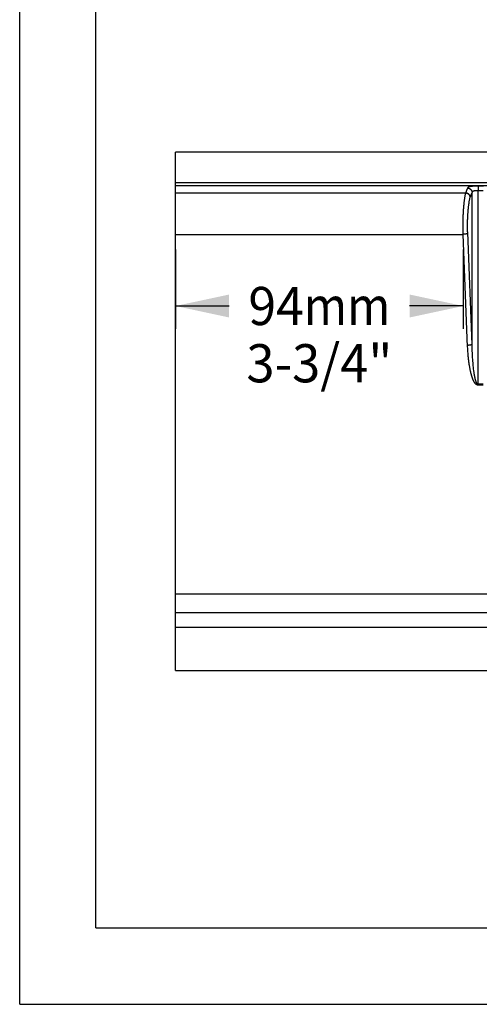
# Paper-space layout 'C352-PROD-MM_1' of a CAD drawing. Units: millimetres. Extents: x 0 to 297, y 0 to 210.
# Drawn here: x 0 to 30, y 0 to 64 of the extents above; entities that cross this region are included whole.
import ezdxf
from ezdxf.enums import TextEntityAlignment as Align

# ---------------------------------------------------------------- set-up
doc = ezdxf.new("R2010")
doc.units = ezdxf.units.MM
doc.header["$LTSCALE"] = 16.335
doc.layers.get('0').update_dxf_attribs({"linetype": 'CONTINUOUS'})
doc.layers.add('DTM_AXIS', color=7, linetype='CONTINUOUS')
doc.dimstyles.new('DIMSTYLE_3', dxfattribs={"dimtxt": 2.5, "dimasz": 3.5, "dimexe": 1.5, "dimexo": 1, "dimgap": 1.25, "dimtad": 0, "dimtih": 1, "dimtoh": 1, "dimdec": 0, "dimlfac": 5, "dimtxsty": 'Standard', "dimblk": '_FILLED', "dimblk1": '_FILLED', "dimblk2": '_FILLED', "dimcen": 0.09, "dimadec": 3, "dimazin": 2, "dimtfac": 1, "dimtdec": 0, "dimtofl": 0, "dimtmove": 0, "dimatfit": 3, "dimldrblk": '_FILLED', "dimfxl": 1, "dimtolj": 1, "dimarcsym": 0})

# ---------------------------------------------------------------- blocks, each defined once
blk = doc.blocks.new('_FILLED')
at = {"color": 0, "linetype": 'ByBlock'}
blk.add_solid([(0, 0), (-1, 0.214), (-1, -0.214)], dxfattribs=at)
blk = doc.blocks.new('*D8')
at = {"color": 2, "linetype": 'Continuous', "transparency": 16777216}
for p, q in [((10.216, 49.436), (10.216, 44.242)), ((29.078, 49.436), (29.078, 44.242)), ((10.216, 45.742), (13.742, 45.742)), ((29.078, 45.742), (25.552, 45.742))]:
    blk.add_line(p, q, dxfattribs=at)
at = {"color": 2, "linetype": 'Continuous', "transparency": 16777216, "xscale": 3.5, "yscale": 3.5, "zscale": 3.5, "rotation": 180}
blk.add_blockref('_FILLED', (10.216, 45.742), dxfattribs=at)
at = {"color": 2, "linetype": 'Continuous', "transparency": 16777216, "xscale": 3.5, "yscale": 3.5, "zscale": 3.5}
blk.add_blockref('_FILLED', (29.078, 45.742), dxfattribs=at)
at = {"color": 2, "linetype": 'Continuous', "transparency": 16777216}
for s, width, p, p2 in [('94', 1.01511, (14.992, 44.492), (18.63, 44.492)), ('mm', 1.017029, (18.63, 44.492), (24.302, 44.492)), ('3-3/4"', 1.01573, (14.861, 40.742), (24.433, 40.742))]:
    blk.add_text(s, height=2.5, dxfattribs=dict(at, width=width)).set_placement(p, p2, align=Align.FIT)

psp = doc.layouts.new('C352-PROD-MM_1')

# ---------------------------------------------------------------- linework, layer by layer
at = {"color": 5, "linetype": 'Continuous'}
for q in [(0, 210), (297, 0)]:
    psp.add_line((0, 0), q, dxfattribs=at)
at = {"color": 7, "linetype": 'Continuous'}
for p, q in [((5, 5), (5, 195)), ((10.216, 53.83898), (10.216, 55.82705)), ((69.52309, 55.82705), (10.216, 55.82705)), ((10.216, 50.43551), (10.216, 53.60256)), ((68.86521, 53.60256), (10.216, 53.60256)), ((29.24146, 53.14183), (10.216, 53.14184)), ((29.24146, 53.13036), (10.216, 53.13037)), ((29.24778, 53.16508), (29.24146, 53.14183)), ((29.24146, 53.14183), (29.24146, 53.13036)), ((29.65772, 43.22656), (29.65772, 53.18411)), ((30.05164, 40.55432), (30.05164, 53.29277)), ((29.06812, 50.97378), (29.06846, 51.10888)), ((29.06886, 50.83877), (29.06812, 50.97378)), ((29.06846, 51.10888), (29.0699, 51.24367)), ((29.0699, 51.24367), (29.07243, 51.37785)), ((29.07243, 51.37785), (29.07605, 51.51104)), ((10.216, 50.43551), (29.07772, 50.43551)), ((29.0707, 50.70452), (29.06886, 50.83877)), ((29.07365, 50.57008), (29.0707, 50.70452)), ((29.07772, 50.43551), (29.07365, 50.57008)), ((29.36625, 43.06991), (29.07772, 50.43551)), ((29.67137, 42.79581), (29.66521, 42.95979)), ((29.67828, 42.64238), (29.67137, 42.79581)), ((29.68577, 42.49916), (29.67828, 42.64238)), ((29.69373, 42.36568), (29.68577, 42.49916)), ((29.70206, 42.24106), (29.69373, 42.36568)), ((29.71068, 42.12474), (29.70206, 42.24106)), ((29.71954, 42.01589), (29.71068, 42.12474)), ((29.72861, 41.9137), (29.71954, 42.01589)), ((29.73786, 41.81774), (29.72861, 41.9137)), ((29.74726, 41.7274), (29.73786, 41.81774)), ((29.77129, 41.52397), (29.7616, 41.60171)), ((30.38036, 40.6193), (30.05164, 40.6193)), ((30.38036, 40.55432), (30.05164, 40.55432)), ((5, 5), (292, 5))]:
    psp.add_line(p, q, dxfattribs=at)
for points in [[(29.07605, 51.51104), (29.08074, 51.64291), (29.08349, 51.70823), (29.08651, 51.77309), (29.08978, 51.83744), (29.09332, 51.90124), (29.09712, 51.96445), (29.10117, 52.02702), (29.10547, 52.08891), (29.11004, 52.15009), (29.11484, 52.2105), (29.1199, 52.2701), (29.12519, 52.32885), (29.13073, 52.38673), (29.1365, 52.4437), (29.14251, 52.4997), (29.14874, 52.55468), (29.15519, 52.60851), (29.16185, 52.66125), (29.16876, 52.71308), (29.17591, 52.76402), (29.18331, 52.81394), (29.19094, 52.86281), (29.19882, 52.91063), (29.20694, 52.95728), (29.21526, 53.00264), (29.22379, 53.04662), (29.23252, 53.0892), (29.24146, 53.13036)], [(29.5369, 52.88439), (29.5353, 52.89674), (29.53303, 52.90905), (29.53009, 52.92131), (29.5265, 52.93349), (29.52225, 52.94555), (29.51736, 52.95748), (29.51185, 52.96923), (29.50571, 52.98079), (29.49898, 52.99214), (29.49164, 53.00325), (29.48374, 53.01409), (29.47529, 53.02461), (29.46628, 53.03485), (29.45677, 53.04472), (29.44701, 53.05401), (29.43706, 53.06271), (29.42697, 53.07085), (29.41694, 53.0783), (29.40712, 53.08506), (29.39749, 53.0912), (29.38802, 53.09681), (29.37877, 53.1019), (29.36977, 53.10651), (29.36097, 53.11071), (29.3524, 53.11451), (29.34409, 53.11794), (29.336, 53.12104), (29.32814, 53.12384), (29.32053, 53.12635), (29.31315, 53.12861), (29.30598, 53.13064), (29.29906, 53.13244), (29.29234, 53.13404), (29.28583, 53.13547), (29.27954, 53.13672), (29.27347, 53.13782), (29.2676, 53.13878), (29.26196, 53.1396), (29.25653, 53.14031), (29.25129, 53.14091), (29.24627, 53.14141), (29.24146, 53.14182)], [(29.5369, 52.88439), (29.53529, 52.89541), (29.5331, 52.9064), (29.53033, 52.91735), (29.52698, 52.92824), (29.52307, 52.93904), (29.51859, 52.94973), (29.51357, 52.96029), (29.508, 52.9707), (29.50191, 52.98093), (29.4953, 52.99098), (29.48818, 53.00081), (29.48057, 53.01042), (29.47249, 53.01977), (29.46395, 53.02885), (29.45496, 53.03765), (29.44556, 53.04614), (29.43574, 53.05431), (29.42554, 53.06214), (29.41498, 53.06962), (29.40407, 53.07673), (29.39284, 53.08346), (29.3813, 53.08979), (29.36949, 53.09572), (29.35742, 53.10122), (29.34513, 53.1063), (29.33262, 53.11093), (29.31994, 53.11511), (29.3071, 53.11884), (29.29413, 53.1221), (29.28105, 53.12488), (29.2679, 53.12719), (29.25469, 53.12902), (29.24146, 53.13036)], [(29.36228, 53.47197), (29.35875, 53.46542), (29.35524, 53.45872), (29.35173, 53.45186), (29.34823, 53.44486), (29.34473, 53.43769), (29.34125, 53.43038), (29.33778, 53.42291), (29.33431, 53.41529), (29.33085, 53.40751), (29.3274, 53.39959), (29.32396, 53.39151), (29.32053, 53.38329), (29.31711, 53.37491), (29.3137, 53.36638), (29.3103, 53.3577), (29.30691, 53.34888), (29.30353, 53.3399), (29.30016, 53.33078), (29.2968, 53.32151), (29.29345, 53.31209), (29.29011, 53.30252), (29.28678, 53.29281), (29.28346, 53.28295), (29.28016, 53.27295), (29.27687, 53.2628), (29.27358, 53.25251), (29.27032, 53.24207), (29.26706, 53.2315), (29.26381, 53.22078), (29.26058, 53.20992), (29.25736, 53.19892), (29.25415, 53.18778), (29.24778, 53.16508)], [(29.65772, 53.18411), (29.65389, 53.17763), (29.65006, 53.17099), (29.64624, 53.16418), (29.64243, 53.1572), (29.63863, 53.15005), (29.63483, 53.14274), (29.63105, 53.13526), (29.62727, 53.1276), (29.6235, 53.11979), (29.61975, 53.1118), (29.616, 53.10366), (29.61226, 53.09534), (29.60854, 53.08687), (29.60483, 53.07823), (29.60113, 53.06943), (29.59744, 53.06047), (29.59376, 53.05135), (29.5901, 53.04207), (29.58645, 53.03264), (29.58282, 53.02304), (29.5792, 53.01329), (29.57559, 53.00339), (29.57199, 52.99333), (29.56842, 52.98312), (29.56485, 52.97275), (29.5613, 52.96223), (29.55777, 52.95156), (29.55425, 52.94074), (29.55075, 52.92977), (29.54727, 52.91865), (29.5438, 52.90738), (29.54034, 52.89596), (29.5369, 52.88439)], [(29.65772, 43.22656), (29.37099, 50.56006), (29.36909, 50.61959), (29.36747, 50.67906), (29.36614, 50.73844), (29.36509, 50.79777), (29.36431, 50.85721), (29.3638, 50.91688), (29.36356, 50.97667), (29.36359, 51.03643), (29.3639, 51.09615), (29.36449, 51.15584), (29.36534, 51.2154), (29.36647, 51.27482), (29.36788, 51.33411), (29.36955, 51.39314), (29.37149, 51.45191), (29.37371, 51.51042), (29.37619, 51.56857), (29.37893, 51.62634), (29.38195, 51.68374), (29.38522, 51.74066), (29.38876, 51.79708), (29.39256, 51.85302), (29.39661, 51.90836), (29.40092, 51.9631), (29.40548, 52.01724), (29.41029, 52.07067), (29.41534, 52.12338), (29.42064, 52.17538), (29.42617, 52.22657), (29.43194, 52.27695), (29.43795, 52.32651), (29.44419, 52.37514), (29.45063, 52.42276), (29.45729, 52.46944), (29.4642, 52.51526), (29.47135, 52.56031), (29.47875, 52.6045), (29.48639, 52.64772), (29.49426, 52.68999), (29.50238, 52.7313), (29.51071, 52.77141), (29.51923, 52.81026), (29.52796, 52.84792), (29.5369, 52.88439)], [(29.37317, 50.50049), (29.37047, 50.49741), (29.36714, 50.49434), (29.36318, 50.49128), (29.3586, 50.48825), (29.3534, 50.48524), (29.3476, 50.48226), (29.34122, 50.47932), (29.33426, 50.47643), (29.32674, 50.4736), (29.31868, 50.47082), (29.3101, 50.4681), (29.30101, 50.46546), (29.29143, 50.46289), (29.28139, 50.4604), (29.2709, 50.458), (29.25999, 50.4557), (29.24869, 50.45349), (29.23701, 50.45138), (29.22498, 50.44938), (29.21264, 50.44749), (29.2, 50.44572), (29.18709, 50.44407), (29.17395, 50.44254), (29.1606, 50.44113), (29.14706, 50.43986), (29.13338, 50.43871), (29.11957, 50.43771), (29.10567, 50.43684), (29.09171, 50.4361), (29.07772, 50.43551)], [(29.65772, 43.22656), (29.65503, 43.22349), (29.6517, 43.22042), (29.64773, 43.21736), (29.64315, 43.21432), (29.63796, 43.21131), (29.63216, 43.20834), (29.62577, 43.2054), (29.61882, 43.20251), (29.6113, 43.19967), (29.60324, 43.19689), (29.59465, 43.19418), (29.58556, 43.19153), (29.57598, 43.18896), (29.56594, 43.18648), (29.55545, 43.18408), (29.54455, 43.18177), (29.53324, 43.17956), (29.52156, 43.17746), (29.50954, 43.17546), (29.49719, 43.17357), (29.48455, 43.1718), (29.47165, 43.17014), (29.4585, 43.16861), (29.44515, 43.16721), (29.43162, 43.16593), (29.41793, 43.16479), (29.40412, 43.16378), (29.39023, 43.16291), (29.37627, 43.16218), (29.36228, 43.16159)], [(29.66521, 42.95979), (29.65995, 43.13489), (29.65772, 43.22656)], [(30.05164, 40.55432), (30.0453, 40.55442), (30.03882, 40.55483), (30.03221, 40.55554), (30.02548, 40.55653), (30.01861, 40.55783), (30.01157, 40.5595), (30.00433, 40.56154), (29.99692, 40.56397), (29.98934, 40.56684), (29.98157, 40.57019), (29.97362, 40.57398), (29.96556, 40.57827), (29.95738, 40.58307), (29.94909, 40.58837), (29.94076, 40.59416), (29.9324, 40.60044), (29.92401, 40.60721), (29.9156, 40.61448), (29.9072, 40.62223), (29.89878, 40.63047), (29.89035, 40.63922), (29.8819, 40.64849), (29.87344, 40.65828), (29.86496, 40.6686), (29.85646, 40.67946), (29.84795, 40.69085), (29.83941, 40.70283), (29.83085, 40.71539), (29.82226, 40.72853), (29.81365, 40.74228), (29.805, 40.75667), (29.79632, 40.77168), (29.78765, 40.78731), (29.77896, 40.80356), (29.77028, 40.82042), (29.7616, 40.83791), (29.75294, 40.856), (29.74429, 40.87471), (29.73564, 40.89412), (29.72698, 40.91422), (29.71831, 40.93501), (29.70961, 40.95661), (29.70089, 40.979), (29.69214, 41.0022), (29.68337, 41.02629), (29.67456, 41.05127), (29.66572, 41.07714), (29.65688, 41.10391), (29.64804, 41.13161), (29.63919, 41.16021), (29.63036, 41.1897), (29.62157, 41.22008), (29.6128, 41.25135), (29.60407, 41.28355), (29.59538, 41.31666), (29.58673, 41.35069), (29.57812, 41.38576), (29.56955, 41.42186), (29.56102, 41.45899), (29.55252, 41.49728), (29.54407, 41.53674), (29.53565, 41.57735), (29.52729, 41.61924), (29.51897, 41.66242), (29.51071, 41.70688), (29.50251, 41.75276), (29.49439, 41.80003), (29.48633, 41.84873), (29.47835, 41.89903), (29.47046, 41.95091), (29.46265, 42.0044), (29.45495, 42.05976), (29.44735, 42.11698), (29.43986, 42.17608), (29.43251, 42.23732), (29.4253, 42.3007), (29.41823, 42.36624), (29.41137, 42.43419), (29.4047, 42.50459), (29.39824, 42.57741), (29.39207, 42.65282), (29.38618, 42.73084), (29.38058, 42.81145), (29.37538, 42.89481), (29.37061, 42.98098), (29.36625, 43.06991)], [(29.7616, 41.60171), (29.75201, 41.68422), (29.74726, 41.7274)], [(30.05164, 40.6193), (30.04802, 40.6194), (30.04432, 40.61981), (30.04054, 40.62052), (30.03669, 40.62151), (30.03277, 40.6228), (30.02874, 40.62448), (30.02461, 40.62652), (30.02038, 40.62895), (30.01604, 40.63182), (30.0116, 40.63516), (30.00706, 40.63896), (30.00245, 40.64325), (29.99778, 40.64805), (29.99304, 40.65335), (29.98828, 40.65914), (29.98351, 40.66542), (29.97871, 40.67219), (29.97391, 40.67946), (29.9691, 40.68721), (29.96429, 40.69545), (29.95948, 40.7042), (29.95465, 40.71347), (29.94981, 40.72325), (29.94497, 40.73358), (29.94011, 40.74443), (29.93525, 40.75583), (29.93037, 40.76781), (29.92548, 40.78037), (29.92057, 40.7935), (29.91565, 40.80726), (29.9107, 40.82165), (29.90575, 40.83666), (29.90079, 40.85229), (29.89583, 40.86853), (29.89086, 40.8854), (29.88591, 40.90288), (29.88096, 40.92097), (29.87602, 40.93969), (29.87107, 40.9591), (29.86612, 40.9792), (29.86117, 40.99999), (29.8562, 41.02158), (29.85121, 41.04398), (29.84621, 41.06718), (29.8412, 41.09126), (29.83616, 41.11625), (29.83112, 41.14212), (29.82607, 41.16889), (29.82101, 41.19658), (29.81595, 41.22518), (29.81091, 41.25468), (29.80588, 41.28506), (29.80088, 41.31633), (29.79589, 41.34853), (29.79092, 41.38163), (29.78598, 41.41567), (29.78106, 41.45074), (29.77616, 41.48684), (29.77129, 41.52397)]]:
    psp.add_lwpolyline(points, dxfattribs=at)
at = {"layer": 'DTM_AXIS', "color": 7, "linetype": 'Continuous'}
for p, q in [((10.216, 53.60256), (10.216, 53.83898)), ((10.216, 53.83898), (68.93512, 53.83898)), ((29.60955, 53.57205), (29.59793, 53.57054)), ((29.62137, 53.57349), (29.60955, 53.57205)), ((29.63336, 53.57486), (29.62137, 53.57349)), ((29.64552, 53.57615), (29.63336, 53.57486)), ((29.65785, 53.57737), (29.64552, 53.57615)), ((29.67033, 53.57853), (29.65785, 53.57737)), ((29.68296, 53.57962), (29.67033, 53.57853)), ((29.69573, 53.58065), (29.68296, 53.57962)), ((29.70865, 53.58162), (29.69573, 53.58065)), ((29.72169, 53.58253), (29.70865, 53.58162)), ((29.73486, 53.58339), (29.72169, 53.58253)), ((29.74815, 53.58419), (29.73486, 53.58339)), ((29.7683, 53.5853), (29.74815, 53.58419)), ((29.78869, 53.5863), (29.7683, 53.5853)), ((29.80929, 53.5872), (29.78869, 53.5863)), ((29.83008, 53.588), (29.80929, 53.5872)), ((29.85103, 53.58872), (29.83008, 53.588)), ((29.87921, 53.58953), (29.85103, 53.58872)), ((29.90767, 53.5902), (29.87921, 53.58953)), ((29.93636, 53.59074), (29.90767, 53.5902)), ((29.97241, 53.59123), (29.93636, 53.59074)), ((30.00851, 53.59154), (29.97241, 53.59123)), ((30.04448, 53.59166), (30.00851, 53.59154)), ((30.40935, 53.59161), (30.04448, 53.59166)), ((30.05164, 53.59166), (30.05164, 53.29277)), ((29.86871, 53.28507), (29.85998, 53.28414)), ((29.87758, 53.28593), (29.86871, 53.28507)), ((29.88656, 53.28673), (29.87758, 53.28593)), ((29.89566, 53.28747), (29.88656, 53.28673)), ((29.90487, 53.28816), (29.89566, 53.28747)), ((29.91418, 53.28879), (29.90487, 53.28816)), ((29.92359, 53.28937), (29.91418, 53.28879)), ((29.93309, 53.28989), (29.92359, 53.28937)), ((29.94267, 53.29037), (29.93309, 53.28989)), ((29.95232, 53.2908), (29.94267, 53.29037)), ((29.96205, 53.29119), (29.95232, 53.2908)), ((29.97185, 53.29153), (29.96205, 53.29119)), ((30.00154, 53.29229), (29.98664, 53.29196)), ((30.01652, 53.29254), (30.00154, 53.29229)), ((30.03155, 53.2927), (30.01652, 53.29254)), ((30.04662, 53.29277), (30.03155, 53.2927)), ((30.39041, 53.29275), (30.04662, 53.29277)), ((10.216, 21.8613), (10.216, 50.43551)), ((10.216, 26.89646), (70.07109, 26.89646)), ((10.216, 25.66975), (70.27132, 25.66975)), ((10.216, 24.7089), (70.42815, 24.7089)), ((10.216, 21.8613), (72.18327, 21.8613))]:
    psp.add_line(p, q, dxfattribs=at)
for points in [[(29.59793, 53.57054), (29.59218, 53.56975), (29.58649, 53.56894), (29.58085, 53.56811), (29.57525, 53.56727), (29.56971, 53.5664), (29.56421, 53.5655), (29.55877, 53.56459), (29.55338, 53.56365), (29.54804, 53.56269), (29.54275, 53.56171), (29.53753, 53.5607), (29.53236, 53.55968), (29.52725, 53.55862), (29.52219, 53.55755), (29.5172, 53.55645), (29.51227, 53.55532), (29.5074, 53.55417), (29.5026, 53.553), (29.49785, 53.5518), (29.49317, 53.55057), (29.48855, 53.54932), (29.48399, 53.54804), (29.4795, 53.54673), (29.47507, 53.54539), (29.47071, 53.54403), (29.46641, 53.54264), (29.46218, 53.54122), (29.45802, 53.53977), (29.45394, 53.5383), (29.44992, 53.53679), (29.44597, 53.53525), (29.44209, 53.53369), (29.43829, 53.5321), (29.43456, 53.53047), (29.4309, 53.52882), (29.42732, 53.52713), (29.42381, 53.52542), (29.42038, 53.52367), (29.41703, 53.52189), (29.41375, 53.52008), (29.41055, 53.51824), (29.40742, 53.51637), (29.40438, 53.51446), (29.40141, 53.51253), (29.39853, 53.51055), (29.39572, 53.50855), (29.393, 53.50651), (29.39035, 53.50444), (29.38779, 53.50234), (29.38532, 53.5002), (29.38292, 53.49804), (29.38061, 53.49583), (29.37839, 53.4936), (29.37625, 53.49133), (29.3742, 53.48902), (29.37223, 53.48669), (29.37035, 53.48432), (29.36856, 53.48191), (29.36686, 53.47948), (29.36524, 53.47701), (29.36372, 53.4745), (29.36228, 53.47197)], [(29.36228, 53.47195), (29.36633, 53.47173), (29.37039, 53.47146), (29.37444, 53.47113), (29.37849, 53.47075), (29.38254, 53.47031), (29.38658, 53.46982), (29.39062, 53.46928), (29.39466, 53.46868), (29.39868, 53.46803), (29.40271, 53.46733), (29.40672, 53.46657), (29.41072, 53.46576), (29.41472, 53.4649), (29.41871, 53.46398), (29.42268, 53.46301), (29.42665, 53.46199), (29.4306, 53.46092), (29.43454, 53.45979), (29.43846, 53.45861), (29.44237, 53.45738), (29.44627, 53.4561), (29.45015, 53.45477), (29.45401, 53.45339), (29.45786, 53.45196), (29.46169, 53.45047), (29.4655, 53.44894), (29.46929, 53.44736), (29.47306, 53.44572), (29.47681, 53.44404), (29.48054, 53.44231), (29.48424, 53.44053), (29.48793, 53.43871), (29.49159, 53.43683), (29.49522, 53.43491), (29.49883, 53.43294), (29.50242, 53.43092), (29.50597, 53.42886), (29.50951, 53.42675), (29.51301, 53.42459), (29.51648, 53.42239), (29.51993, 53.42015), (29.52335, 53.41786), (29.52673, 53.41553), (29.53009, 53.41315), (29.53341, 53.41073), (29.5367, 53.40827), (29.53996, 53.40577), (29.54319, 53.40322), (29.54638, 53.40063), (29.54954, 53.39801), (29.55266, 53.39534), (29.55574, 53.39263), (29.55879, 53.38988), (29.56181, 53.3871), (29.56478, 53.38427), (29.56772, 53.38141), (29.57062, 53.37851), (29.57348, 53.37558), (29.57629, 53.37261), (29.57907, 53.3696), (29.58181, 53.36656), (29.58451, 53.36348), (29.58717, 53.36037), (29.58978, 53.35723), (29.59235, 53.35406), (29.59488, 53.35085), (29.59736, 53.34761), (29.5998, 53.34434), (29.60219, 53.34104), (29.60454, 53.33771), (29.60685, 53.33436), (29.60911, 53.33097), (29.61132, 53.32756), (29.61348, 53.32412), (29.6156, 53.32065), (29.61767, 53.31716), (29.61969, 53.31364), (29.62166, 53.3101), (29.62359, 53.30653), (29.62547, 53.30294), (29.62729, 53.29933), (29.62907, 53.2957), (29.63079, 53.29205), (29.63247, 53.28837), (29.6341, 53.28468), (29.63567, 53.28097), (29.63719, 53.27724), (29.63866, 53.27349), (29.64008, 53.26973), (29.64145, 53.26594), (29.64276, 53.26215), (29.64402, 53.25834), (29.64523, 53.25451), (29.64639, 53.25067), (29.64749, 53.24682), (29.64854, 53.24296), (29.64953, 53.23909), (29.65047, 53.2352), (29.65136, 53.23131), (29.65219, 53.22741), (29.65297, 53.2235), (29.65369, 53.21958), (29.65436, 53.21565), (29.65497, 53.21172), (29.65553, 53.20779), (29.65604, 53.20385), (29.65648, 53.1999), (29.65688, 53.19596), (29.65721, 53.19201), (29.65749, 53.18806), (29.65772, 53.18411)], [(29.85998, 53.28414), (29.85566, 53.28365), (29.85138, 53.28315), (29.84713, 53.28263), (29.84292, 53.28209), (29.83874, 53.28154), (29.83459, 53.28097), (29.83049, 53.28038), (29.82641, 53.27977), (29.82238, 53.27914), (29.81838, 53.27849), (29.81442, 53.27782), (29.81051, 53.27714), (29.80662, 53.27643), (29.80278, 53.27571), (29.79899, 53.27496), (29.79523, 53.27419), (29.79151, 53.27341), (29.78784, 53.2726), (29.78421, 53.27177), (29.78062, 53.27092), (29.77708, 53.27004), (29.77358, 53.26914), (29.77012, 53.26822), (29.7667, 53.26728), (29.76333, 53.26631), (29.76001, 53.26532), (29.75672, 53.26431), (29.75349, 53.26327), (29.75029, 53.26221), (29.74715, 53.26112), (29.74405, 53.26001), (29.741, 53.25887), (29.73799, 53.2577), (29.73503, 53.25651), (29.73212, 53.2553), (29.72925, 53.25405), (29.72644, 53.25278), (29.72367, 53.25149), (29.72095, 53.25016), (29.71828, 53.24881), (29.71565, 53.24743), (29.71308, 53.24602), (29.71055, 53.24459), (29.70807, 53.24312), (29.70565, 53.24163), (29.70327, 53.2401), (29.70094, 53.23855), (29.69866, 53.23696), (29.69643, 53.23535), (29.69425, 53.2337), (29.69212, 53.23202), (29.69004, 53.23031), (29.68802, 53.22857), (29.68604, 53.2268), (29.68411, 53.22499), (29.68224, 53.22316), (29.68042, 53.22128), (29.67865, 53.21938), (29.67694, 53.21744), (29.67527, 53.21547), (29.67366, 53.21346), (29.6721, 53.21142), (29.6706, 53.20934), (29.66915, 53.20723), (29.66776, 53.20508), (29.66642, 53.2029), (29.66513, 53.20068), (29.66391, 53.19842), (29.66273, 53.19613), (29.66162, 53.1938), (29.66056, 53.19143), (29.65955, 53.18903), (29.65861, 53.18659), (29.65772, 53.18411)], [(29.98664, 53.29196), (29.98169, 53.29183), (29.97185, 53.29153)]]:
    psp.add_lwpolyline(points, dxfattribs=at)

# ---------------------------------------------------------------- dimensions: what is measured, and where the dimension line sits
at = {"color": 2, "linetype": 'Continuous'}
dim = psp.add_linear_dim(base=(29.07772, 45.74192), p1=(10.216, 50.43551), p2=(29.07772, 50.43551), text='<>mm\\P3-3/4"', dimstyle='DIMSTYLE_3', dxfattribs=at)
dim.commit()
dim.dimension.update_dxf_attribs({"geometry": '*D8', "text_midpoint": (19.64686, 43.86692), "dimtype": 160})

doc.saveas('drawing.dxf')
